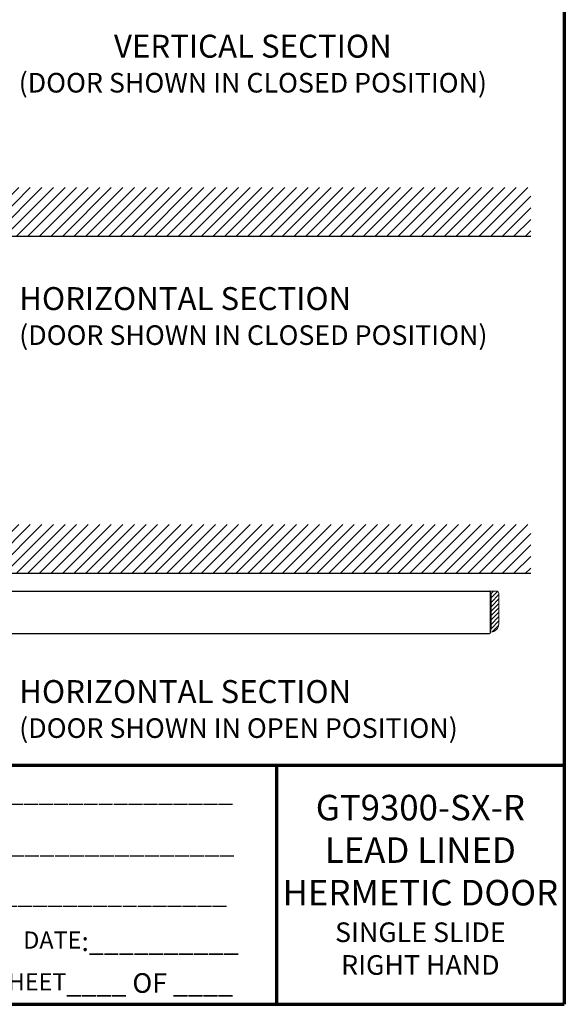
# Model space of a CAD drawing. Extents: x 613.6 to 703.6, y -24.2 to 39.6.
# Drawn here: x 686.9 to 703.6, y -24.2 to 5.9 of the extents above; entities that cross this region are included whole.
import ezdxf

# ---------------------------------------------------------------- set-up
doc = ezdxf.new("R2010")
doc.units = 0
doc.header["$MEASUREMENT"] = 0
doc.layers.get('0').update_dxf_attribs({"linetype": 'CONTINUOUS'})
for name, color, linetype, lineweight in [('Border', 1, 'CONTINUOUS', 70), ('Border Text', 7, 'CONTINUOUS', 20), ('Notes', 4, 'CONTINUOUS', 25), ('Object', 7, 'CONTINUOUS', 30)]:
    doc.layers.add(name, color=color, linetype=linetype, lineweight=lineweight)
doc.layers.add('PV', color=7, linetype='CONTINUOUS')
doc.styles.get("Standard").update_dxf_attribs({"font": 'arial.ttf'})

msp = doc.modelspace()

# ---------------------------------------------------------------- hatches: boundary and pattern name
at = {"linetype": 'Continuous', "lineweight": 0}
h = msp.add_hatch(dxfattribs=at)
h.set_pattern_fill('ANSI31', color=230, scale=0.02992125946705736, style=0)
h.set_pattern_definition([(45.00000000000001, (701.3038441328963, -12.22626214123397), (-0.06717514336978506, 0.06717514336978507), [])])
edge = h.paths.add_edge_path()
edge.add_line((701.3038441328963, -11.60126214123397), (701.4788441328963, -11.60126214123397))
edge.add_arc((701.4788441328963, -11.67626214123397), 0.07500000000000001, 0, 90, ccw=False)
edge.add_line((701.5538441328963, -11.67626214123397), (701.5538441328963, -12.60126214123397))
edge.add_arc((701.3038441328963, -12.60126214123397), 0.25, -90, 0, ccw=False)
edge.add_line((701.3038441328963, -12.85126214123397), (701.3038441328963, -12.82626214123397))
edge.add_line((701.3038441328963, -12.82626214123397), (701.3163441328963, -12.75126214123397))
edge.add_line((701.3163441328963, -12.75126214123397), (701.3163441328963, -11.70126214123397))
edge.add_line((701.3163441328963, -11.70126214123397), (701.3038441328963, -11.62626214123397))
edge.add_line((701.3038441328963, -11.62626214123397), (701.3038441328963, -11.60126214123397))
at = {"layer": 'PV'}
h = msp.add_hatch(dxfattribs=at)
h.set_pattern_fill('ANSI31', color=256, scale=2, style=0)
h.set_pattern_definition([(45.00000000000001, (413.2227899304604, -0.3371749457542705), (-0.1767766952966369, 0.1767766952966369), [])])
h.paths.add_polyline_path([(702.5301136641463, 0.7369309909963178), (678.1038441328961, 0.7369309909963171), (678.1038441328963, -0.758827608522072), (702.5301136641463, -0.758827608522072)])
h = msp.add_hatch(dxfattribs=at)
h.set_pattern_fill('ANSI31', color=256, scale=2, style=0)
h.set_pattern_definition([(45.00000000000001, (413.2227899304604, -10.64250005045148), (-0.1767766952966369, 0.1767766952966369), [])])
h.paths.add_polyline_path([(702.5301136641463, -9.56839411370089), (678.1038441328961, -9.56839411370089), (678.1038441328963, -11.06415271321928), (702.5301136641463, -11.06415271321928)])

# ---------------------------------------------------------------- linework, layer by layer
at = {"color": 220, "linetype": 'Continuous', "lineweight": 0}
for p, q in [((701.3038441328963, -11.60126214123397), (701.3038441328963, -11.62626214123397)), ((701.4788441328963, -11.60126214123397), (701.3038441328963, -11.60126214123397)), ((701.3038441328963, -11.62626214123397), (701.3163441328963, -11.70126214123397)), ((701.3163441328963, -12.75126214123397), (701.3163441328963, -11.70126214123397)), ((701.5538441328963, -12.60126214123397), (701.5538441328963, -11.67626214123397)), ((701.3038441328963, -12.82626214123397), (701.3163441328963, -12.75126214123397)), ((701.3038441328963, -12.85126214123397), (701.3038441328963, -12.82626214123397))]:
    msp.add_line(p, q, dxfattribs=at)
for centre, radius, start, end in [((701.4788441328963, -11.67626214123397), 0.07500000000000001, 7.016477563892661e-15, 90), ((701.3038441328963, -12.60126214123397), 0.25, 270, 7.016477563892661e-15)]:
    msp.add_arc(centre, radius, start, end, dxfattribs=at)
at = {"layer": 'Border', "color": 1, "lineweight": 70}
for p, q in [((703.5555704275649, 37.98392732119731), (703.5555704275649, -24.23261949851629)), ((657.7529624678225, -16.92619902824431), (703.5555704275649, -16.92619902824431)), ((694.7602019588654, -16.92619902824431), (694.7602019588654, -24.23261949851627)), ((613.5533204275649, -24.23261949851643), (703.5555704275649, -24.23261949851629))]:
    msp.add_line(p, q, dxfattribs=at)
at = {"layer": 'Object', "linetype": 'Continuous'}
for p, q in [((702.5301136641463, -0.758827608522072), (678.1038441328963, -0.758827608522072)), ((702.5301136641463, -11.06415271321928), (678.1038441328963, -11.06415271321928)), ((677.8413441328962, -11.60126214123397), (701.2663441328962, -11.60126214123397)), ((701.3038441328963, -12.86376214123397), (701.3038441328963, -11.63876214123397)), ((677.8413441328962, -12.90126214123397), (701.2663441328962, -12.90126214123397))]:
    msp.add_line(p, q, dxfattribs=at)
for centre, start, end in [((701.2663441328962, -11.63876214123397), 7.016477563892661e-15, 90), ((701.2663441328962, -12.86376214123397), 270, 7.016477563892661e-15)]:
    msp.add_arc(centre, 0.03750000000000001, start, end, dxfattribs=at)

# ---------------------------------------------------------------- texts
at = {"layer": 'Border Text', "char_height": 0.6000000000000001}
for s, insert, width, attachment_point in [('{\\fArial|b1|i0|c0|p34;\\H0.875x;JOB NAME\\H1.143x;:}__________________________________', (674.1456785543676, -17.42922354492021), 20.48869681360179, 1), ('{\\fArial|b1|i0|c0|p34;\\H1.3x;GT9300-SX-R\\PLEAD LINED\\PHERMETIC DOOR\\P}SINGLE SLIDE\\PRIGHT HAND', (699.1578861932152, -20.5794092633803), 8.795368468699483, 5), ('{\\fArial|b1|i0|c0|p34;\\H0.875x;LOCATION:}__________________________________', (674.2131398702338, -19.00958482148511), 20.87512336724195, 1), ('{\\fArial|b1|i0|c0|p34;\\H0.875x;DISTRIBUTOR\\H1.143x;:}_______________________________', (674.2131398702338, -20.54753248651906), 21.37843067015999, 1), ('{\\fArial|b1|i0|c0|p34;\\H0.875x;DATE\\H1.143x;:}__________', (687.0240288705646, -22.00661109072715), 15.85126366806303, 1), ('{\\fArial|b1|i0|c0|p34;\\H0.875x;SHEET}____ {\\fArial|b1|i0|c0|p34;OF} ____', (686.1247482310742, -23.28116763035783), 8.178760604960303, 1)]:
    msp.add_mtext(s, dxfattribs=dict(at, insert=insert, width=width, attachment_point=attachment_point))
at = {"layer": 'Notes'}
for s, insert, char_height, width, attachment_point in [('{\\fArial|b1|i0|c0|p34;\\H1.167x;VERTICAL SECTION\\P}(DOOR SHOWN IN CLOSED POSITION)', (694.0395681421077, 4.524265322922174), 0.6, 17.79123952613872, 5), ('{\\fArial|b1|i0|c0|p34;\\H1.167x;HORIZONTAL SECTION \\P}(DOOR SHOWN IN CLOSED POSITION)', (686.9007781567047, -2.308120015600764), 0.6000000000000001, 21.03410417218038, 1), ('{\\fArial|b1|i0|c0|p34;\\H1.167x;HORIZONTAL SECTION\\P}(DOOR SHOWN IN OPEN POSITION)', (686.9007781567047, -14.32130967368863), 0.6000000000000001, 21.03410417218038, 1)]:
    msp.add_mtext(s, dxfattribs=dict(at, insert=insert, char_height=char_height, width=width, attachment_point=attachment_point))

doc.saveas('drawing.dxf')
